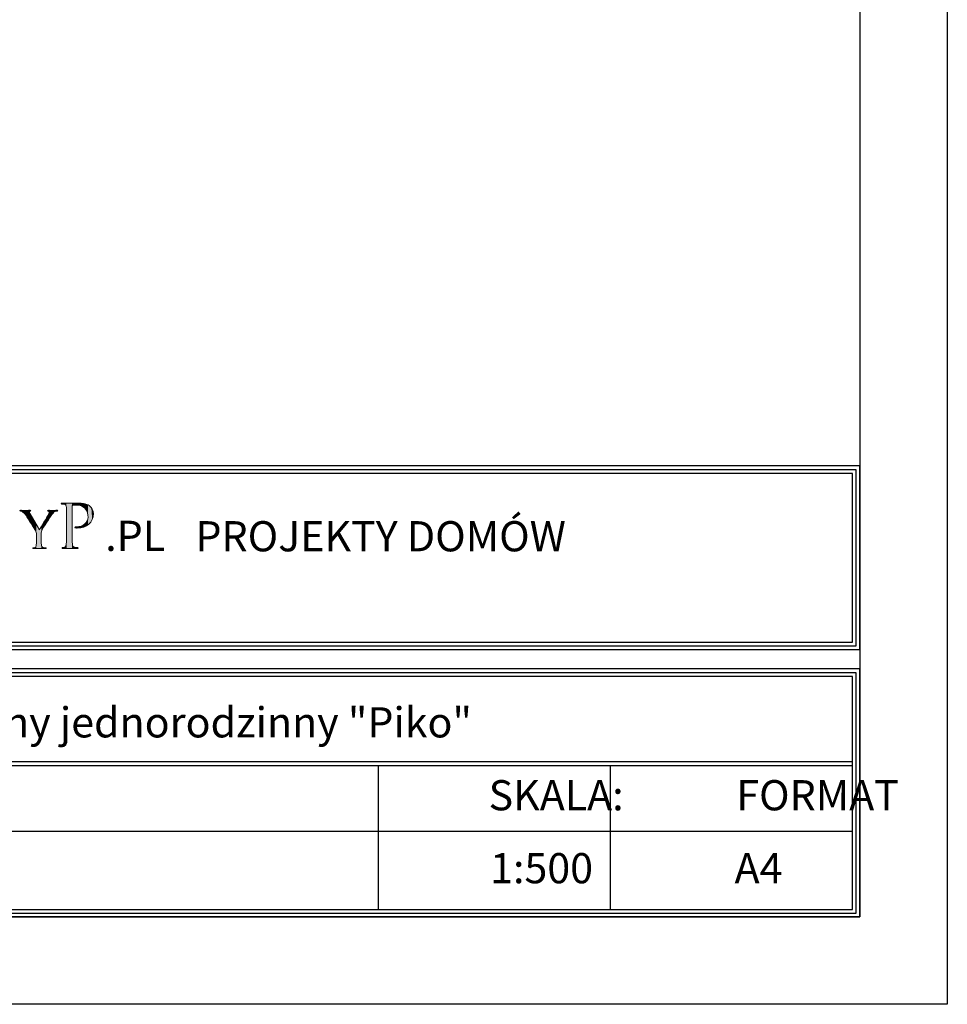
# Model space of a CAD drawing. Units: millimetres. Extents: x -647 to 9853, y 165 to 15015.
# Drawn here: x 7198 to 9853, y 165 to 2984 of the extents above; entities that cross this region are included whole.
import ezdxf

# ---------------------------------------------------------------- set-up
doc = ezdxf.new("R2010")
doc.units = ezdxf.units.MM
doc.layers.add('A-tekst', color=8, linetype='Continuous')
doc.layers.add('FORMATKA', color=1, linetype='Continuous')

msp = doc.modelspace()

# ---------------------------------------------------------------- linework, layer by layer
at = {"layer": 'A-tekst'}
for p, q in [((5552.8, 1201.954), (9581.722, 1201.954)), ((5552.8, 1191.154), (9581.722, 1191.154)), ((5552.8, 859.61), (9581.722, 859.61)), ((5552.8, 859.61), (9581.722, 859.61)), ((5552.8, 848.81), (9581.722, 848.81)), ((8224.384, 848.81), (8224.384, 436.153)), ((8888.359, 848.81), (8888.359, 436.153)), ((5552.8, 660.449), (9581.722, 660.449))]:
    msp.add_line(p, q, dxfattribs=at)
for points in [[(9603.322, 1180.354), (9603.322, 1706.009), (5531.2, 1706.009), (5531.2, 1180.354)], [(9592.522, 1191.154), (9592.522, 1695.209), (5542, 1695.209), (5542, 1191.154)], [(9581.722, 1201.954), (9581.722, 1684.409), (5552.8, 1684.409), (5552.8, 1201.954)], [(9603.322, 414.553), (9603.322, 1124.914), (5531.2, 1124.914), (5531.2, 414.553)], [(9592.522, 425.353), (9592.522, 1114.114), (5542, 1114.114), (5542, 425.353)], [(9581.722, 436.153), (9581.722, 1103.314), (5552.8, 1103.314), (5552.8, 436.153)]]:
    msp.add_lwpolyline(points, close=True, dxfattribs=at)
at = {"layer": 'A-tekst', "lineweight": 0}
for points, knots in [([(7245.612, 1507.105), (7245.612, 1514.962), (7244.583, 1517.868), (7242.359, 1521.964), (7241.176, 1524.182), (7220.885, 1556.412), (7215.767, 1564.082), (7212.179, 1569.554), (7208.605, 1572.794), (7205.878, 1574.659), (7203.641, 1576.035), (7200.748, 1576.71), (7199.552, 1576.71), (7198.69, 1576.71), (7198.035, 1577.404), (7198.035, 1578.073), (7198.035, 1578.754), (7198.536, 1579.101), (7199.899, 1579.101), (7202.792, 1579.101), (7214.057, 1578.754), (7214.725, 1578.754), (7215.767, 1578.754), (7221.9, 1579.101), (7227.7, 1579.101), (7229.41, 1579.101), (7229.744, 1578.754), (7229.744, 1578.073), (7229.744, 1577.565), (7228.716, 1577.05), (7227.353, 1576.536), (7226.157, 1576.035), (7225.488, 1575.353), (7225.488, 1574.164), (7225.488, 1572.113), (7226.504, 1570.415), (7227.533, 1568.519), (7227.533, 1568.519), (7254.832, 1523.339), (7254.832, 1523.339), (7257.879, 1529.46), (7276.653, 1560.508), (7279.366, 1565.285), (7281.269, 1568.519), (7281.925, 1570.897), (7281.925, 1572.794), (7281.925, 1574.832), (7281.269, 1576.035), (7279.546, 1576.536), (7278.17, 1576.877), (7277.335, 1577.565), (7277.335, 1578.246), (7277.335, 1578.754), (7278.17, 1579.101), (7279.726, 1579.101), (7283.635, 1579.101), (7288.92, 1578.754), (7290.116, 1578.754), (7291.145, 1578.754), (7301.895, 1579.101), (7304.788, 1579.101), (7305.804, 1579.101), (7306.678, 1578.754), (7306.678, 1578.246), (7306.678, 1577.565), (7305.984, 1576.71), (7304.788, 1576.71), (7303.078, 1576.71), (7300.185, 1576.208), (7297.793, 1574.832), (7294.887, 1573.122), (7293.511, 1571.605), (7290.283, 1567.676), (7285.346, 1561.877), (7264.193, 1527.769), (7261.12, 1521.623), (7258.574, 1516.505), (7259.242, 1511.908), (7259.242, 1507.105), (7259.242, 1507.105), (7259.242, 1494.671), (7259.242, 1494.671), (7259.242, 1492.292), (7259.242, 1486.158), (7259.769, 1480.166), (7260.104, 1475.923), (7261.12, 1473.19), (7265.582, 1472.509), (7267.626, 1472.168), (7271.021, 1471.814), (7272.384, 1471.814), (7273.245, 1471.814), (7273.58, 1471.133), (7273.58, 1470.619), (7273.58, 1469.937), (7272.718, 1469.429), (7271.175, 1469.429), (7262.83, 1469.429), (7253.109, 1469.937), (7252.26, 1469.937), (7251.578, 1469.937), (7242.024, 1469.429), (7237.601, 1469.429), (7235.865, 1469.429), (7235.196, 1469.776), (7235.196, 1470.619), (7235.196, 1471.133), (7235.544, 1471.814), (7236.392, 1471.814), (7237.755, 1471.814), (7239.466, 1472.168), (7240.829, 1472.509), (7243.902, 1473.19), (7244.918, 1475.923), (7245.278, 1480.166), (7245.612, 1486.158), (7245.612, 1492.292), (7245.612, 1494.671), (7245.612, 1494.671), (7245.612, 1507.105), (7245.612, 1507.105)], [0, 0, 0, 0, 1, 1, 1, 2, 2, 2, 3, 3, 3, 4, 4, 4, 5, 5, 5, 6, 6, 6, 7, 7, 7, 8, 8, 8, 9, 9, 9, 10, 10, 10, 11, 11, 11, 12, 12, 12, 13, 13, 13, 14, 14, 14, 15, 15, 15, 16, 16, 16, 17, 17, 17, 18, 18, 18, 19, 19, 19, 20, 20, 20, 21, 21, 21, 22, 22, 22, 23, 23, 23, 24, 24, 24, 25, 25, 25, 26, 26, 26, 27, 27, 27, 28, 28, 28, 29, 29, 29, 30, 30, 30, 31, 31, 31, 32, 32, 32, 33, 33, 33, 34, 34, 34, 35, 35, 35, 36, 36, 36, 37, 37, 37, 38, 38, 38, 39, 39, 39, 40, 40, 40, 40]), ([(7331.817, 1549.951), (7331.817, 1576.755), (7331.817, 1581.635), (7331.418, 1587.106), (7331.033, 1593.002), (7330.004, 1595.843), (7324.128, 1596.641), (7322.7, 1596.859), (7319.653, 1597.059), (7318.02, 1597.059), (7317.428, 1597.059), (7316.592, 1597.856), (7316.592, 1598.48), (7316.592, 1599.489), (7317.428, 1599.894), (7319.447, 1599.894), (7327.574, 1599.894), (7338.722, 1599.489), (7340.15, 1599.489), (7344.007, 1599.489), (7357.406, 1599.894), (7365.533, 1599.894), (7388.486, 1599.894), (7396.612, 1592.777), (7399.66, 1590.134), (7403.71, 1586.495), (7408.571, 1578.767), (7408.571, 1569.444), (7408.571, 1544.685), (7389.913, 1528.219), (7362.485, 1528.219), (7361.482, 1528.219), (7358.435, 1528.219), (7357.406, 1528.412), (7356.609, 1528.412), (7355.593, 1529.229), (7355.593, 1530.045), (7355.593, 1531.473), (7356.609, 1531.865), (7360.248, 1531.865), (7379.549, 1531.865), (7393.359, 1544.055), (7393.359, 1559.678), (7393.359, 1565.375), (7392.755, 1576.549), (7383.213, 1585.878), (7373.865, 1595.213), (7363.09, 1594.204), (7359.039, 1594.204), (7355.992, 1594.204), (7350.899, 1593.387), (7349.086, 1593.002), (7348.071, 1592.777), (7347.672, 1591.568), (7347.672, 1589.748), (7347.672, 1589.748), (7347.672, 1519.488), (7347.672, 1519.488), (7347.672, 1502.836), (7347.672, 1489.225), (7348.482, 1482.127), (7349.086, 1477.048), (7350.128, 1473.801), (7355.593, 1473.004), (7358.023, 1472.579), (7361.881, 1472.181), (7363.501, 1472.181), (7364.543, 1472.181), (7364.928, 1471.351), (7364.928, 1470.754), (7364.928, 1469.937), (7364.118, 1469.326), (7362.099, 1469.326), (7352.327, 1469.326), (7340.574, 1469.937), (7339.751, 1469.937), (7339.147, 1469.937), (7327.574, 1469.326), (7322.07, 1469.326), (7320.257, 1469.326), (7319.228, 1469.751), (7319.228, 1470.754), (7319.228, 1471.351), (7319.653, 1472.181), (7320.656, 1472.181), (7322.276, 1472.181), (7324.526, 1472.579), (7326.146, 1473.004), (7329.605, 1473.801), (7330.004, 1477.048), (7330.827, 1482.127), (7331.817, 1489.225), (7331.817, 1502.836), (7331.817, 1519.488), (7331.817, 1519.488), (7331.817, 1549.951), (7331.817, 1549.951)], [0, 0, 0, 0, 1, 1, 1, 2, 2, 2, 3, 3, 3, 4, 4, 4, 5, 5, 5, 6, 6, 6, 7, 7, 7, 8, 8, 8, 9, 9, 9, 10, 10, 10, 11, 11, 11, 12, 12, 12, 13, 13, 13, 14, 14, 14, 15, 15, 15, 16, 16, 16, 17, 17, 17, 18, 18, 18, 19, 19, 19, 20, 20, 20, 21, 21, 21, 22, 22, 22, 23, 23, 23, 24, 24, 24, 25, 25, 25, 26, 26, 26, 27, 27, 27, 28, 28, 28, 29, 29, 29, 30, 30, 30, 31, 31, 31, 32, 32, 32, 32])]:
    msp.add_open_spline(points, degree=3, knots=knots, dxfattribs=at)
for points in [[(7198.456, 1577.171), (7198.035, 1578.073), (7198.456, 1578.843)], [(7198.47, 1577.14), (7198.456, 1578.843), (7198.47, 1578.845)], [(7198.456, 1577.171), (7198.456, 1578.843), (7198.47, 1577.14)], [(7199.552, 1576.71), (7198.47, 1578.845), (7199.552, 1579.039)], [(7198.47, 1577.14), (7198.47, 1578.845), (7199.552, 1576.71)], [(7199.899, 1576.646), (7199.552, 1579.039), (7199.899, 1579.101)], [(7199.552, 1576.71), (7199.552, 1579.039), (7199.899, 1576.646)], [(7199.899, 1576.646), (7199.899, 1579.101), (7202.325, 1576.2)], [(7202.325, 1576.2), (7199.899, 1579.101), (7202.325, 1579.045)], [(7202.325, 1576.2), (7202.325, 1579.045), (7205.878, 1574.659)], [(7205.878, 1574.659), (7202.325, 1579.045), (7205.878, 1578.961)], [(7205.878, 1574.659), (7205.878, 1578.961), (7210.5, 1570.723)], [(7210.5, 1570.723), (7205.878, 1578.961), (7210.5, 1578.853)], [(7210.5, 1570.723), (7210.5, 1578.853), (7214.725, 1565.396)], [(7214.725, 1565.396), (7210.5, 1578.853), (7214.725, 1578.754)], [(7225.488, 1548.685), (7215.767, 1578.782), (7225.488, 1579.042)], [(7225.972, 1575.608), (7225.488, 1579.042), (7225.972, 1579.055)], [(7225.488, 1574.164), (7225.488, 1579.042), (7225.972, 1575.608)], [(7226.125, 1575.71), (7225.972, 1579.055), (7226.125, 1579.059)], [(7225.972, 1575.608), (7225.972, 1579.055), (7226.125, 1575.71)], [(7227.353, 1576.536), (7226.125, 1579.059), (7227.353, 1579.092)], [(7226.125, 1575.71), (7226.125, 1579.059), (7227.353, 1576.536)], [(7227.533, 1576.617), (7227.353, 1579.092), (7227.533, 1579.097)], [(7227.353, 1576.536), (7227.353, 1579.092), (7227.533, 1576.617)], [(7227.7, 1576.693), (7227.533, 1579.097), (7227.7, 1579.101)], [(7227.533, 1576.617), (7227.533, 1579.097), (7227.7, 1576.693)], [(7227.7, 1576.693), (7227.7, 1579.101), (7229.06, 1577.307)], [(7229.06, 1577.307), (7227.7, 1579.101), (7229.06, 1578.89)], [(7229.06, 1577.307), (7229.06, 1578.89), (7229.363, 1577.647)], [(7229.363, 1577.647), (7229.06, 1578.89), (7229.363, 1578.843)], [(7229.363, 1577.647), (7229.363, 1578.843), (7229.744, 1578.073)], [(7277.924, 1577.263), (7277.335, 1578.246), (7277.924, 1578.842)], [(7277.947, 1577.253), (7277.924, 1578.842), (7277.947, 1578.864)], [(7277.924, 1577.263), (7277.924, 1578.842), (7277.947, 1577.253)], [(7279.366, 1576.617), (7277.947, 1578.864), (7279.366, 1579.053)], [(7277.947, 1577.253), (7277.947, 1578.864), (7279.366, 1576.617)], [(7279.546, 1576.536), (7279.366, 1579.053), (7279.546, 1579.077)], [(7279.366, 1576.617), (7279.366, 1579.053), (7279.546, 1576.536)], [(7279.726, 1576.409), (7279.546, 1579.077), (7279.726, 1579.101)], [(7279.546, 1576.536), (7279.546, 1579.077), (7279.726, 1576.409)], [(7279.726, 1576.409), (7279.726, 1579.101), (7281.359, 1575.257)], [(7281.359, 1575.257), (7279.726, 1579.101), (7281.359, 1579.047)], [(7281.359, 1575.257), (7281.359, 1579.047), (7281.382, 1575.241)], [(7281.382, 1575.241), (7281.359, 1579.047), (7281.382, 1579.046)], [(7281.382, 1575.241), (7281.382, 1579.046), (7281.925, 1572.794)], [(7281.925, 1572.794), (7281.382, 1579.046), (7281.925, 1579.028)], [(7281.925, 1555.552), (7281.925, 1579.028), (7284.076, 1558.898)], [(7284.076, 1558.898), (7281.925, 1579.028), (7284.076, 1578.956)], [(7284.076, 1558.898), (7284.076, 1578.956), (7290.116, 1567.44)], [(7290.116, 1567.44), (7284.076, 1578.956), (7290.116, 1578.754)], [(7294.159, 1572.086), (7290.283, 1578.758), (7294.159, 1578.85)], [(7297.793, 1574.832), (7294.159, 1578.85), (7297.793, 1578.936)], [(7294.159, 1572.086), (7294.159, 1578.85), (7297.793, 1574.832)], [(7301.546, 1576.287), (7297.793, 1578.936), (7301.546, 1579.025)], [(7297.793, 1574.832), (7297.793, 1578.936), (7301.546, 1576.287)], [(7304.788, 1576.71), (7301.546, 1579.025), (7304.788, 1579.101)], [(7301.546, 1576.287), (7301.546, 1579.025), (7304.788, 1576.71)], [(7304.788, 1576.71), (7304.788, 1579.101), (7306.114, 1577.198)], [(7306.114, 1577.198), (7304.788, 1579.101), (7306.114, 1578.864)], [(7306.114, 1577.198), (7306.114, 1578.864), (7306.182, 1577.222)], [(7306.182, 1577.222), (7306.114, 1578.864), (7306.182, 1578.79)], [(7317.084, 1597.535), (7316.592, 1598.48), (7317.084, 1599.276)], [(7317.263, 1597.444), (7317.084, 1599.276), (7317.263, 1599.565)], [(7317.084, 1597.535), (7317.084, 1599.276), (7317.263, 1597.444)], [(7318.02, 1597.059), (7317.263, 1599.565), (7318.02, 1599.679)], [(7317.263, 1597.444), (7317.263, 1599.565), (7318.02, 1597.059)], [(7319.228, 1596.976), (7318.02, 1599.679), (7319.228, 1599.861)], [(7318.02, 1597.059), (7318.02, 1599.679), (7319.228, 1596.976)], [(7319.447, 1596.961), (7319.228, 1599.861), (7319.447, 1599.894)], [(7319.228, 1596.976), (7319.228, 1599.861), (7319.447, 1596.961)], [(7319.447, 1596.961), (7319.447, 1599.894), (7319.566, 1596.953)], [(7319.566, 1596.953), (7319.447, 1599.894), (7319.566, 1599.892)], [(7319.566, 1596.953), (7319.566, 1599.892), (7319.969, 1596.925)], [(7319.969, 1596.925), (7319.566, 1599.892), (7319.969, 1599.884)], [(7319.969, 1596.925), (7319.969, 1599.884), (7320.656, 1596.878)], [(7320.656, 1596.878), (7319.969, 1599.884), (7320.656, 1599.87)], [(7320.656, 1596.878), (7320.656, 1599.87), (7322.07, 1596.781)], [(7322.07, 1596.781), (7320.656, 1599.87), (7322.07, 1599.843)], [(7322.07, 1596.781), (7322.07, 1599.843), (7324.128, 1596.641)], [(7324.128, 1596.641), (7322.07, 1599.843), (7324.128, 1599.802)], [(7324.128, 1596.641), (7324.128, 1599.802), (7326.146, 1596.076)], [(7326.146, 1596.076), (7324.128, 1599.802), (7326.146, 1599.763)], [(7326.146, 1596.076), (7326.146, 1599.763), (7327.692, 1595.644)], [(7327.692, 1595.644), (7326.146, 1599.763), (7327.692, 1599.733)], [(7327.692, 1595.644), (7327.692, 1599.733), (7328.221, 1595.184)], [(7328.221, 1595.184), (7327.692, 1599.733), (7328.221, 1599.722)], [(7328.221, 1595.184), (7328.221, 1599.722), (7329.475, 1594.095)], [(7329.475, 1594.095), (7328.221, 1599.722), (7329.475, 1599.698)], [(7329.475, 1594.095), (7329.475, 1599.698), (7329.832, 1593.785)], [(7329.832, 1593.785), (7329.475, 1599.698), (7329.832, 1599.691)], [(7329.832, 1593.785), (7329.832, 1599.691), (7330.827, 1591.265)], [(7330.827, 1591.265), (7329.832, 1599.691), (7330.827, 1599.671)], [(7330.827, 1591.265), (7330.827, 1599.671), (7330.943, 1590.971)], [(7330.943, 1590.971), (7330.827, 1599.671), (7330.943, 1599.669)], [(7330.943, 1590.971), (7330.943, 1599.669), (7331.418, 1587.106)], [(7331.418, 1587.106), (7330.943, 1599.669), (7331.418, 1599.66)], [(7331.418, 1587.106), (7331.418, 1599.66), (7331.693, 1561.487)], [(7331.693, 1561.487), (7331.418, 1599.66), (7331.693, 1599.654)], [(7331.693, 1561.487), (7331.693, 1599.654), (7331.817, 1549.951)], [(7331.817, 1549.951), (7331.693, 1599.654), (7331.817, 1599.652)], [(7331.817, 1469.663), (7331.817, 1599.652), (7339.751, 1469.937)], [(7339.751, 1469.937), (7331.817, 1599.652), (7339.751, 1599.497)], [(7339.751, 1469.937), (7339.751, 1599.497), (7340.15, 1469.926)], [(7340.15, 1469.926), (7339.751, 1599.497), (7340.15, 1599.489)], [(7347.672, 1469.721), (7340.15, 1599.489), (7347.672, 1599.609)], [(7340.15, 1469.926), (7340.15, 1599.489), (7347.672, 1469.721)], [(7347.773, 1590.439), (7347.672, 1599.609), (7347.773, 1599.611)], [(7347.672, 1589.748), (7347.672, 1599.609), (7347.773, 1590.439)], [(7347.998, 1591.973), (7347.773, 1599.611), (7347.998, 1599.614)], [(7347.773, 1590.439), (7347.773, 1599.611), (7347.998, 1591.973)], [(7348.482, 1592.43), (7347.998, 1599.614), (7348.482, 1599.622)], [(7347.998, 1591.973), (7347.998, 1599.614), (7348.482, 1592.43)], [(7349.08, 1592.995), (7348.482, 1599.622), (7349.08, 1599.631)], [(7348.482, 1592.43), (7348.482, 1599.622), (7349.08, 1592.995)], [(7349.086, 1593.002), (7349.08, 1599.631), (7349.086, 1599.632)], [(7349.08, 1592.995), (7349.08, 1599.631), (7349.086, 1593.002)], [(7350.215, 1593.138), (7349.086, 1599.632), (7350.215, 1599.65)], [(7349.086, 1593.002), (7349.086, 1599.632), (7350.215, 1593.138)], [(7352.261, 1593.385), (7350.215, 1599.65), (7352.261, 1599.682)], [(7350.215, 1593.138), (7350.215, 1599.65), (7352.261, 1593.385)], [(7355.593, 1593.788), (7352.261, 1599.682), (7355.593, 1599.735)], [(7352.261, 1593.385), (7352.261, 1599.682), (7355.593, 1593.788)], [(7355.808, 1593.814), (7355.593, 1599.735), (7355.808, 1599.739)], [(7355.593, 1593.788), (7355.593, 1599.735), (7355.808, 1593.814)], [(7356.2, 1593.861), (7355.808, 1599.739), (7356.2, 1599.745)], [(7355.808, 1593.814), (7355.808, 1599.739), (7356.2, 1593.861)], [(7356.556, 1593.904), (7356.2, 1599.745), (7356.556, 1599.751)], [(7356.2, 1593.861), (7356.2, 1599.745), (7356.556, 1593.904)], [(7357.406, 1594.007), (7356.556, 1599.751), (7357.406, 1599.764)], [(7356.556, 1593.904), (7356.556, 1599.751), (7357.406, 1594.007)], [(7359.039, 1594.204), (7357.406, 1599.764), (7359.039, 1599.79)], [(7357.406, 1594.007), (7357.406, 1599.764), (7359.039, 1594.204)], [(7360.248, 1594.207), (7359.039, 1599.79), (7360.248, 1599.81)], [(7359.039, 1594.204), (7359.039, 1599.79), (7360.248, 1594.207)], [(7362.099, 1594.213), (7360.248, 1599.81), (7362.099, 1599.839)], [(7360.248, 1594.207), (7360.248, 1599.81), (7362.099, 1594.213)], [(7362.485, 1594.214), (7362.099, 1599.839), (7362.485, 1599.845)], [(7362.099, 1594.213), (7362.099, 1599.839), (7362.485, 1594.214)], [(7363.211, 1594.216), (7362.485, 1599.845), (7363.211, 1599.857)], [(7362.485, 1594.214), (7362.485, 1599.845), (7363.211, 1594.216)], [(7363.501, 1594.183), (7363.211, 1599.857), (7363.501, 1599.862)], [(7363.211, 1594.216), (7363.211, 1599.857), (7363.501, 1594.183)], [(7364.271, 1594.095), (7363.501, 1599.862), (7364.271, 1599.874)], [(7363.501, 1594.183), (7363.501, 1599.862), (7364.271, 1594.095)], [(7364.605, 1594.057), (7364.271, 1599.874), (7364.605, 1599.879)], [(7364.271, 1594.095), (7364.271, 1599.874), (7364.605, 1594.057)], [(7364.928, 1594.021), (7364.605, 1599.879), (7364.928, 1599.884)], [(7364.605, 1594.057), (7364.605, 1599.879), (7364.928, 1594.021)], [(7365.533, 1593.952), (7364.928, 1599.884), (7365.533, 1599.894)], [(7364.928, 1594.021), (7364.928, 1599.884), (7365.533, 1593.952)], [(7365.533, 1593.952), (7365.533, 1599.894), (7367.212, 1593.761)], [(7367.212, 1593.761), (7365.533, 1599.894), (7367.212, 1599.828)], [(7367.212, 1593.761), (7367.212, 1599.828), (7369.14, 1593.542)], [(7369.14, 1593.542), (7367.212, 1599.828), (7369.14, 1599.753)], [(7369.14, 1593.542), (7369.14, 1599.753), (7372.34, 1592.421)], [(7372.34, 1592.421), (7369.14, 1599.753), (7372.34, 1599.627)], [(7372.34, 1592.421), (7372.34, 1599.627), (7373.464, 1592.027)], [(7373.464, 1592.027), (7372.34, 1599.627), (7373.464, 1599.583)], [(7373.464, 1592.027), (7373.464, 1599.583), (7373.564, 1591.992)], [(7373.564, 1591.992), (7373.464, 1599.583), (7373.564, 1599.57)], [(7373.564, 1591.992), (7373.564, 1599.57), (7376.062, 1591.117)], [(7376.062, 1591.117), (7373.564, 1599.57), (7376.062, 1599.254)], [(7376.062, 1591.117), (7376.062, 1599.254), (7379.206, 1589.192)], [(7379.206, 1589.192), (7376.062, 1599.254), (7379.206, 1598.856)], [(7379.206, 1589.192), (7379.206, 1598.856), (7379.657, 1588.916)], [(7379.657, 1588.916), (7379.206, 1598.856), (7379.657, 1598.799)], [(7379.657, 1588.916), (7379.657, 1598.799), (7380.12, 1588.521)], [(7380.12, 1588.521), (7379.657, 1598.799), (7380.12, 1598.741)], [(7380.12, 1588.521), (7380.12, 1598.741), (7381.257, 1587.549)], [(7381.257, 1587.549), (7380.12, 1598.741), (7381.257, 1598.484)], [(7381.257, 1587.549), (7381.257, 1598.484), (7383.213, 1585.878)], [(7383.213, 1585.878), (7381.257, 1598.484), (7383.213, 1598.044)], [(7383.213, 1585.878), (7383.213, 1598.044), (7384.041, 1584.947)], [(7384.041, 1584.947), (7383.213, 1598.044), (7384.041, 1597.857)], [(7384.041, 1584.947), (7384.041, 1597.857), (7385.614, 1583.179)], [(7385.614, 1583.179), (7384.041, 1597.857), (7385.614, 1597.503)], [(7385.614, 1583.179), (7385.614, 1597.503), (7386.389, 1582.307)], [(7386.389, 1582.307), (7385.614, 1597.503), (7386.389, 1597.242)], [(7386.389, 1582.307), (7386.389, 1597.242), (7387.972, 1579.93)], [(7387.972, 1579.93), (7386.389, 1597.242), (7387.972, 1596.709)], [(7387.972, 1579.93), (7387.972, 1596.709), (7388.824, 1578.65)], [(7388.824, 1578.65), (7387.972, 1596.709), (7388.824, 1596.422)], [(7388.824, 1578.65), (7388.824, 1596.422), (7389.12, 1577.945)], [(7389.12, 1577.945), (7388.824, 1596.422), (7389.12, 1596.322)], [(7389.12, 1577.945), (7389.12, 1596.322), (7390.061, 1575.707)], [(7390.061, 1575.707), (7389.12, 1596.322), (7390.061, 1596.005)], [(7390.061, 1575.707), (7390.061, 1596.005), (7390.9, 1573.711)], [(7390.9, 1573.711), (7390.061, 1596.005), (7390.9, 1595.568)], [(7390.9, 1573.711), (7390.9, 1595.568), (7391.864, 1571.416)], [(7391.864, 1571.416), (7390.9, 1595.568), (7391.864, 1595.066)], [(7391.864, 1571.416), (7391.864, 1595.066), (7392.728, 1566.893)], [(7392.728, 1566.893), (7391.864, 1595.066), (7392.728, 1594.617)], [(7392.728, 1566.893), (7392.728, 1594.617), (7393.116, 1564.863)], [(7393.116, 1564.863), (7392.728, 1594.617), (7393.116, 1594.415)], [(7393.116, 1564.863), (7393.116, 1594.415), (7393.359, 1559.678)], [(7393.359, 1559.678), (7393.116, 1594.415), (7393.359, 1594.289)], [(7393.359, 1537.782), (7393.359, 1594.289), (7395.813, 1539.547)], [(7395.813, 1539.547), (7393.359, 1594.289), (7395.813, 1593.011)], [(7395.813, 1539.547), (7395.813, 1593.011), (7396.27, 1540.051)], [(7396.27, 1540.051), (7395.813, 1593.011), (7396.27, 1592.774)], [(7396.27, 1540.051), (7396.27, 1592.774), (7399.66, 1543.796)], [(7399.66, 1543.796), (7396.27, 1592.774), (7399.66, 1590.134)], [(7399.66, 1543.796), (7399.66, 1590.134), (7401.221, 1545.52)], [(7401.221, 1545.52), (7399.66, 1590.134), (7401.221, 1588.394)], [(7401.221, 1545.52), (7401.221, 1588.394), (7402.761, 1548.225)], [(7402.761, 1548.225), (7401.221, 1588.394), (7402.761, 1586.677)], [(7402.761, 1548.225), (7402.761, 1586.677), (7405.227, 1552.558)], [(7405.227, 1552.558), (7402.761, 1586.677), (7405.227, 1582.595)], [(7405.227, 1552.558), (7405.227, 1582.595), (7405.634, 1553.868)], [(7405.634, 1553.868), (7405.227, 1582.595), (7405.634, 1581.921)], [(7405.634, 1553.868), (7405.634, 1581.921), (7407.716, 1560.564)], [(7407.716, 1560.564), (7405.634, 1581.921), (7407.716, 1576.188)], [(7215.767, 1564.082), (7214.725, 1578.754), (7215.767, 1578.782)], [(7214.725, 1565.396), (7214.725, 1578.754), (7215.767, 1564.082)], [(7215.767, 1564.082), (7215.767, 1578.782), (7225.488, 1548.685)], [(7225.488, 1548.685), (7225.488, 1574.164), (7225.972, 1547.919)], [(7225.972, 1547.919), (7225.488, 1574.164), (7225.972, 1571.974)], [(7225.972, 1547.919), (7225.972, 1571.974), (7226.125, 1547.677)], [(7226.125, 1547.677), (7225.972, 1571.974), (7226.125, 1571.283)], [(7226.125, 1547.677), (7226.125, 1571.283), (7227.353, 1545.732)], [(7227.353, 1545.732), (7226.125, 1571.283), (7227.353, 1568.872)], [(7227.353, 1545.732), (7227.353, 1568.872), (7227.533, 1545.447)], [(7227.533, 1545.447), (7227.353, 1568.872), (7227.533, 1568.519)], [(7227.533, 1545.447), (7227.533, 1568.519), (7227.7, 1545.182)], [(7227.7, 1545.182), (7227.533, 1568.519), (7227.7, 1568.242)], [(7227.7, 1545.182), (7227.7, 1568.242), (7229.06, 1543.028)], [(7229.06, 1543.028), (7227.7, 1568.242), (7229.06, 1565.992)], [(7229.06, 1543.028), (7229.06, 1565.992), (7229.363, 1542.547)], [(7229.363, 1542.547), (7229.06, 1565.992), (7229.363, 1565.489)], [(7229.363, 1542.547), (7229.363, 1565.489), (7229.744, 1541.943)], [(7229.744, 1541.943), (7229.363, 1565.489), (7229.744, 1564.858)], [(7229.744, 1541.943), (7229.744, 1564.858), (7235.196, 1533.308)], [(7235.196, 1533.308), (7229.744, 1564.858), (7235.196, 1555.835)], [(7235.196, 1533.308), (7235.196, 1555.835), (7235.476, 1532.865)], [(7235.476, 1532.865), (7235.196, 1555.835), (7235.476, 1555.372)], [(7235.476, 1532.865), (7235.476, 1555.372), (7235.748, 1532.435)], [(7235.748, 1532.435), (7235.476, 1555.372), (7235.748, 1554.923)], [(7235.748, 1532.435), (7235.748, 1554.923), (7236.392, 1531.414)], [(7236.392, 1531.414), (7235.748, 1554.923), (7236.392, 1553.856)], [(7236.392, 1531.414), (7236.392, 1553.856), (7237.601, 1529.499)], [(7237.601, 1529.499), (7236.392, 1553.856), (7237.601, 1551.856)], [(7237.601, 1529.499), (7237.601, 1551.856), (7240.829, 1524.387)], [(7240.829, 1524.387), (7237.601, 1551.856), (7240.829, 1546.514)], [(7271.175, 1538.396), (7265.582, 1541.718), (7271.175, 1551.281)], [(7272.384, 1540.412), (7271.175, 1551.281), (7272.384, 1553.347)], [(7271.175, 1538.396), (7271.175, 1551.281), (7272.384, 1540.412)], [(7272.956, 1541.367), (7272.384, 1553.347), (7272.956, 1554.326)], [(7272.384, 1540.412), (7272.384, 1553.347), (7272.956, 1541.367)], [(7273.305, 1541.948), (7272.956, 1554.326), (7273.305, 1554.922)], [(7272.956, 1541.367), (7272.956, 1554.326), (7273.305, 1541.948)], [(7273.58, 1542.407), (7273.305, 1554.922), (7273.58, 1555.392)], [(7273.305, 1541.948), (7273.305, 1554.922), (7273.58, 1542.407)], [(7275.002, 1544.78), (7273.58, 1555.392), (7275.002, 1557.824)], [(7273.58, 1542.407), (7273.58, 1555.392), (7275.002, 1544.78)], [(7277.335, 1548.409), (7275.002, 1557.824), (7277.335, 1561.811)], [(7275.002, 1544.78), (7275.002, 1557.824), (7277.335, 1548.409)], [(7277.924, 1549.327), (7277.335, 1561.811), (7277.924, 1562.82)], [(7277.335, 1548.409), (7277.335, 1561.811), (7277.924, 1549.327)], [(7277.947, 1549.362), (7277.924, 1562.82), (7277.947, 1562.858)], [(7277.924, 1549.327), (7277.924, 1562.82), (7277.947, 1549.362)], [(7279.366, 1551.57), (7277.947, 1562.858), (7279.366, 1565.285)], [(7277.947, 1549.362), (7277.947, 1562.858), (7279.366, 1551.57)], [(7279.546, 1551.85), (7279.366, 1565.285), (7279.546, 1565.669)], [(7279.366, 1551.57), (7279.366, 1565.285), (7279.546, 1551.85)], [(7279.726, 1552.131), (7279.546, 1565.669), (7279.726, 1566.054)], [(7279.546, 1551.85), (7279.546, 1565.669), (7279.726, 1552.131)], [(7281.359, 1554.672), (7279.726, 1566.054), (7281.359, 1569.541)], [(7279.726, 1552.131), (7279.726, 1566.054), (7281.359, 1554.672)], [(7281.382, 1554.707), (7281.359, 1569.541), (7281.382, 1569.67)], [(7281.359, 1554.672), (7281.359, 1569.541), (7281.382, 1554.707)], [(7281.925, 1555.552), (7281.382, 1569.67), (7281.925, 1572.794)], [(7281.382, 1554.707), (7281.382, 1569.67), (7281.925, 1555.552)], [(7290.283, 1567.676), (7290.116, 1578.754), (7290.283, 1578.758)], [(7290.116, 1567.44), (7290.116, 1578.754), (7290.283, 1567.676)], [(7290.283, 1567.676), (7290.283, 1578.758), (7294.159, 1572.086)], [(7306.182, 1577.222), (7306.182, 1578.79), (7306.678, 1578.246)], [(7391.864, 1536.708), (7390.9, 1548.741), (7391.864, 1551.514)], [(7392.728, 1537.329), (7391.864, 1551.514), (7392.728, 1553.998)], [(7391.864, 1536.708), (7391.864, 1551.514), (7392.728, 1537.329)], [(7393.116, 1537.607), (7392.728, 1553.998), (7393.116, 1557.486)], [(7392.728, 1537.329), (7392.728, 1553.998), (7393.116, 1537.607)], [(7393.359, 1537.782), (7393.116, 1557.486), (7393.359, 1559.678)], [(7393.116, 1537.607), (7393.116, 1557.486), (7393.359, 1537.782)], [(7407.716, 1560.564), (7407.716, 1576.188), (7407.748, 1560.902)], [(7407.748, 1560.902), (7407.716, 1576.188), (7407.748, 1576.098)], [(7407.748, 1560.902), (7407.748, 1576.098), (7408.571, 1569.444)], [(7240.829, 1524.387), (7240.829, 1546.514), (7242.359, 1521.964)], [(7242.359, 1521.964), (7240.829, 1546.514), (7242.359, 1543.982)], [(7242.359, 1521.964), (7242.359, 1543.982), (7242.77, 1521.127)], [(7242.77, 1521.127), (7242.359, 1543.982), (7242.77, 1543.302)], [(7242.77, 1521.127), (7242.77, 1543.302), (7243.806, 1519.019)], [(7243.806, 1519.019), (7242.77, 1543.302), (7243.806, 1541.587)], [(7243.806, 1519.019), (7243.806, 1541.587), (7244.071, 1518.216)], [(7244.071, 1518.216), (7243.806, 1541.587), (7244.071, 1541.149)], [(7244.071, 1518.216), (7244.071, 1541.149), (7244.82, 1515.945)], [(7244.82, 1515.945), (7244.071, 1541.149), (7244.82, 1539.909)], [(7244.82, 1515.945), (7244.82, 1539.909), (7244.863, 1515.671)], [(7244.863, 1515.671), (7244.82, 1539.909), (7244.863, 1539.838)], [(7244.863, 1515.671), (7244.863, 1539.838), (7245.278, 1513.044)], [(7245.278, 1513.044), (7244.863, 1539.838), (7245.278, 1539.151)], [(7245.278, 1513.044), (7245.278, 1539.151), (7245.417, 1512.165)], [(7245.417, 1512.165), (7245.278, 1539.151), (7245.417, 1538.921)], [(7245.417, 1512.165), (7245.417, 1538.921), (7245.612, 1507.105)], [(7245.612, 1507.105), (7245.417, 1538.921), (7245.612, 1538.598)], [(7245.612, 1469.707), (7245.612, 1538.598), (7252.26, 1469.937)], [(7252.26, 1469.937), (7245.612, 1538.598), (7252.26, 1527.596)], [(7252.26, 1469.937), (7252.26, 1527.596), (7254.832, 1469.868)], [(7254.832, 1469.868), (7252.26, 1527.596), (7254.832, 1523.339)], [(7259.226, 1469.75), (7254.832, 1523.339), (7259.226, 1530.852)], [(7254.832, 1469.868), (7254.832, 1523.339), (7259.226, 1469.75)], [(7259.242, 1514.357), (7259.226, 1530.852), (7259.242, 1530.88)], [(7259.226, 1514.246), (7259.226, 1530.852), (7259.242, 1514.357)], [(7259.752, 1517.871), (7259.242, 1530.88), (7259.752, 1531.752)], [(7259.242, 1514.357), (7259.242, 1530.88), (7259.752, 1517.871)], [(7259.769, 1517.918), (7259.752, 1531.752), (7259.769, 1531.781)], [(7259.752, 1517.871), (7259.752, 1531.752), (7259.769, 1517.918)], [(7260.191, 1519.075), (7259.769, 1531.781), (7260.191, 1532.502)], [(7259.769, 1517.918), (7259.769, 1531.781), (7260.191, 1519.075)], [(7261.12, 1521.623), (7260.191, 1532.502), (7261.12, 1534.09)], [(7260.191, 1519.075), (7260.191, 1532.502), (7261.12, 1521.623)], [(7261.128, 1521.636), (7261.12, 1534.09), (7261.128, 1534.103)], [(7261.12, 1521.623), (7261.12, 1534.09), (7261.128, 1521.636)], [(7262.838, 1524.489), (7261.128, 1534.103), (7262.838, 1537.027)], [(7261.128, 1521.636), (7261.128, 1534.103), (7262.838, 1524.489)], [(7265.582, 1529.066), (7262.838, 1537.027), (7265.582, 1541.718)], [(7262.838, 1524.489), (7262.838, 1537.027), (7265.582, 1529.066)], [(7265.582, 1529.066), (7265.582, 1541.718), (7271.175, 1538.396)], [(7355.808, 1529.647), (7355.593, 1530.045), (7355.808, 1530.932)], [(7356.2, 1528.923), (7355.808, 1530.932), (7356.2, 1531.225)], [(7355.808, 1529.647), (7355.808, 1530.932), (7356.2, 1528.923)], [(7356.556, 1528.772), (7356.2, 1531.225), (7356.556, 1531.49)], [(7356.2, 1528.923), (7356.2, 1531.225), (7356.556, 1528.772)], [(7357.406, 1528.412), (7356.556, 1531.49), (7357.406, 1531.576)], [(7356.556, 1528.772), (7356.556, 1531.49), (7357.406, 1528.412)], [(7359.039, 1528.35), (7357.406, 1531.576), (7359.039, 1531.742)], [(7357.406, 1528.412), (7357.406, 1531.576), (7359.039, 1528.35)], [(7360.248, 1528.304), (7359.039, 1531.742), (7360.248, 1531.865)], [(7359.039, 1528.35), (7359.039, 1531.742), (7360.248, 1528.304)], [(7362.099, 1528.234), (7360.248, 1531.865), (7362.099, 1532.012)], [(7360.248, 1528.304), (7360.248, 1531.865), (7362.099, 1528.234)], [(7362.485, 1528.219), (7362.099, 1532.012), (7362.485, 1532.043)], [(7362.099, 1528.234), (7362.099, 1532.012), (7362.485, 1528.219)], [(7363.211, 1528.275), (7362.485, 1532.043), (7363.211, 1532.101)], [(7362.485, 1528.219), (7362.485, 1532.043), (7363.211, 1528.275)], [(7363.501, 1528.297), (7363.211, 1532.101), (7363.501, 1532.124)], [(7363.211, 1528.275), (7363.211, 1532.101), (7363.501, 1528.297)], [(7364.271, 1528.356), (7363.501, 1532.124), (7364.271, 1532.185)], [(7363.501, 1528.297), (7363.501, 1532.124), (7364.271, 1528.356)], [(7364.605, 1528.382), (7364.271, 1532.185), (7364.605, 1532.212)], [(7364.271, 1528.356), (7364.271, 1532.185), (7364.605, 1528.382)], [(7364.928, 1528.407), (7364.605, 1532.212), (7364.928, 1532.237)], [(7364.605, 1528.382), (7364.605, 1532.212), (7364.928, 1528.407)], [(7365.533, 1528.453), (7364.928, 1532.237), (7365.533, 1532.285)], [(7364.928, 1528.407), (7364.928, 1532.237), (7365.533, 1528.453)], [(7367.212, 1528.582), (7365.533, 1532.285), (7367.212, 1532.419)], [(7365.533, 1528.453), (7365.533, 1532.285), (7367.212, 1528.582)], [(7369.14, 1528.73), (7367.212, 1532.419), (7369.14, 1532.903)], [(7367.212, 1528.582), (7367.212, 1532.419), (7369.14, 1528.73)], [(7372.34, 1528.975), (7369.14, 1532.903), (7372.34, 1533.706)], [(7369.14, 1528.73), (7369.14, 1532.903), (7372.34, 1528.975)], [(7373.464, 1529.253), (7372.34, 1533.706), (7373.464, 1533.988)], [(7372.34, 1528.975), (7372.34, 1533.706), (7373.464, 1529.253)], [(7373.564, 1529.278), (7373.464, 1533.988), (7373.564, 1534.014)], [(7373.464, 1529.253), (7373.464, 1533.988), (7373.564, 1529.278)], [(7376.062, 1529.895), (7373.564, 1534.014), (7376.062, 1535.135)], [(7373.564, 1529.278), (7373.564, 1534.014), (7376.062, 1529.895)], [(7379.206, 1530.672), (7376.062, 1535.135), (7379.206, 1536.546)], [(7376.062, 1529.895), (7376.062, 1535.135), (7379.206, 1530.672)], [(7379.657, 1530.783), (7379.206, 1536.546), (7379.657, 1536.859)], [(7379.206, 1530.672), (7379.206, 1536.546), (7379.657, 1530.783)], [(7380.12, 1530.898), (7379.657, 1536.859), (7380.12, 1537.182)], [(7379.657, 1530.783), (7379.657, 1536.859), (7380.12, 1530.898)], [(7381.257, 1531.179), (7380.12, 1537.182), (7381.257, 1537.974)], [(7380.12, 1530.898), (7380.12, 1537.182), (7381.257, 1531.179)], [(7383.213, 1532.064), (7381.257, 1537.974), (7383.213, 1539.336)], [(7381.257, 1531.179), (7381.257, 1537.974), (7383.213, 1532.064)], [(7384.041, 1532.438), (7383.213, 1539.336), (7384.041, 1539.913)], [(7383.213, 1532.064), (7383.213, 1539.336), (7384.041, 1532.438)], [(7385.614, 1533.149), (7384.041, 1539.913), (7385.614, 1541.553)], [(7384.041, 1532.438), (7384.041, 1539.913), (7385.614, 1533.149)], [(7386.389, 1533.5), (7385.614, 1541.553), (7386.389, 1542.361)], [(7385.614, 1533.149), (7385.614, 1541.553), (7386.389, 1533.5)], [(7387.972, 1534.215), (7386.389, 1542.361), (7387.972, 1544.012)], [(7386.389, 1533.5), (7386.389, 1542.361), (7387.972, 1534.215)], [(7388.824, 1534.601), (7387.972, 1544.012), (7388.824, 1545.389)], [(7387.972, 1534.215), (7387.972, 1544.012), (7388.824, 1534.601)], [(7389.12, 1534.735), (7388.824, 1545.389), (7389.12, 1545.867)], [(7388.824, 1534.601), (7388.824, 1545.389), (7389.12, 1534.735)], [(7390.061, 1535.411), (7389.12, 1545.867), (7390.061, 1547.386)], [(7389.12, 1534.735), (7389.12, 1545.867), (7390.061, 1535.411)], [(7390.9, 1536.014), (7390.061, 1547.386), (7390.9, 1548.741)], [(7390.061, 1535.411), (7390.061, 1547.386), (7390.9, 1536.014)], [(7390.9, 1536.014), (7390.9, 1548.741), (7391.864, 1536.708)], [(7245.612, 1469.707), (7245.417, 1486.189), (7245.612, 1494.671)], [(7259.226, 1469.75), (7259.226, 1514.246), (7259.242, 1469.75)], [(7259.242, 1469.75), (7259.226, 1514.246), (7259.242, 1507.105)], [(7259.242, 1469.75), (7259.242, 1494.671), (7259.752, 1469.736)], [(7259.752, 1469.736), (7259.242, 1494.671), (7259.752, 1480.642)], [(7331.693, 1469.659), (7331.418, 1492.435), (7331.693, 1497.225)], [(7331.817, 1469.663), (7331.693, 1497.225), (7331.817, 1519.488)], [(7331.693, 1469.659), (7331.693, 1497.225), (7331.817, 1469.663)], [(7347.672, 1469.721), (7347.672, 1519.488), (7347.773, 1469.718)], [(7347.773, 1469.718), (7347.672, 1519.488), (7347.773, 1497.225)], [(7347.773, 1469.718), (7347.773, 1497.225), (7347.998, 1469.712)], [(7347.998, 1469.712), (7347.773, 1497.225), (7347.998, 1492.432)], [(7235.476, 1470.157), (7235.196, 1470.619), (7235.476, 1471.409)], [(7235.748, 1469.708), (7235.476, 1471.409), (7235.748, 1471.529)], [(7235.476, 1470.157), (7235.476, 1471.409), (7235.748, 1469.708)], [(7236.392, 1469.611), (7235.748, 1471.529), (7236.392, 1471.814)], [(7235.748, 1469.708), (7235.748, 1471.529), (7236.392, 1469.611)], [(7237.601, 1469.429), (7236.392, 1471.814), (7237.601, 1472.004)], [(7236.392, 1469.611), (7236.392, 1471.814), (7237.601, 1469.429)], [(7240.829, 1469.541), (7237.601, 1472.004), (7240.829, 1472.509)], [(7237.601, 1469.429), (7237.601, 1472.004), (7240.829, 1469.541)], [(7242.359, 1469.594), (7240.829, 1472.509), (7242.359, 1473.208)], [(7240.829, 1469.541), (7240.829, 1472.509), (7242.359, 1469.594)], [(7242.77, 1469.608), (7242.359, 1473.208), (7242.77, 1473.396)], [(7242.359, 1469.594), (7242.359, 1473.208), (7242.77, 1469.608)], [(7243.806, 1469.644), (7242.77, 1473.396), (7243.806, 1474.675)], [(7242.77, 1469.608), (7242.77, 1473.396), (7243.806, 1469.644)], [(7244.071, 1469.653), (7243.806, 1474.675), (7244.071, 1475.002)], [(7243.806, 1469.644), (7243.806, 1474.675), (7244.071, 1469.653)], [(7244.82, 1469.679), (7244.071, 1475.002), (7244.82, 1477.151)], [(7244.071, 1469.653), (7244.071, 1475.002), (7244.82, 1469.679)], [(7244.863, 1469.681), (7244.82, 1477.151), (7244.863, 1477.275)], [(7244.82, 1469.679), (7244.82, 1477.151), (7244.863, 1469.681)], [(7245.278, 1469.695), (7244.863, 1477.275), (7245.278, 1480.166)], [(7244.863, 1469.681), (7244.863, 1477.275), (7245.278, 1469.695)], [(7245.417, 1469.7), (7245.278, 1480.166), (7245.417, 1486.189)], [(7245.278, 1469.695), (7245.278, 1480.166), (7245.417, 1469.7)], [(7245.417, 1469.7), (7245.417, 1486.189), (7245.612, 1469.707)], [(7259.752, 1469.736), (7259.752, 1480.642), (7259.769, 1469.735)], [(7259.769, 1469.735), (7259.752, 1480.642), (7259.769, 1480.166)], [(7259.769, 1469.735), (7259.769, 1480.166), (7260.191, 1469.724)], [(7260.191, 1469.724), (7259.769, 1480.166), (7260.191, 1477.275)], [(7260.191, 1469.724), (7260.191, 1477.275), (7261.12, 1469.699)], [(7261.12, 1469.699), (7260.191, 1477.275), (7261.12, 1475.021)], [(7261.12, 1469.699), (7261.12, 1475.021), (7261.128, 1469.699)], [(7261.128, 1469.699), (7261.12, 1475.021), (7261.128, 1475.002)], [(7261.128, 1469.699), (7261.128, 1475.002), (7262.838, 1469.653)], [(7262.838, 1469.653), (7261.128, 1475.002), (7262.838, 1473.396)], [(7262.838, 1469.653), (7262.838, 1473.396), (7265.582, 1469.579)], [(7265.582, 1469.579), (7262.838, 1473.396), (7265.582, 1472.509)], [(7265.582, 1469.579), (7265.582, 1472.509), (7271.175, 1469.429)], [(7271.175, 1469.429), (7265.582, 1472.509), (7271.175, 1471.938)], [(7271.175, 1469.429), (7271.175, 1471.938), (7272.384, 1469.659)], [(7272.384, 1469.659), (7271.175, 1471.938), (7272.384, 1471.814)], [(7272.384, 1469.659), (7272.384, 1471.814), (7272.956, 1469.768)], [(7272.956, 1469.768), (7272.384, 1471.814), (7272.956, 1471.563)], [(7272.956, 1469.768), (7272.956, 1471.563), (7273.305, 1470.244)], [(7273.305, 1470.244), (7272.956, 1471.563), (7273.305, 1471.409)], [(7273.305, 1470.244), (7273.305, 1471.409), (7273.58, 1470.619)], [(7319.447, 1470.432), (7319.228, 1470.754), (7319.447, 1471.361)], [(7319.566, 1470.257), (7319.447, 1471.361), (7319.566, 1471.691)], [(7319.447, 1470.432), (7319.447, 1471.361), (7319.566, 1470.257)], [(7319.969, 1469.664), (7319.566, 1471.691), (7319.969, 1471.873)], [(7319.566, 1470.257), (7319.566, 1471.691), (7319.969, 1469.664)], [(7320.656, 1469.553), (7319.969, 1471.873), (7320.656, 1472.181)], [(7319.969, 1469.664), (7319.969, 1471.873), (7320.656, 1469.553)], [(7322.07, 1469.326), (7320.656, 1472.181), (7322.07, 1472.393)], [(7320.656, 1469.553), (7320.656, 1472.181), (7322.07, 1469.326)], [(7324.128, 1469.397), (7322.07, 1472.393), (7324.128, 1472.701)], [(7322.07, 1469.326), (7322.07, 1472.393), (7324.128, 1469.397)], [(7326.146, 1469.467), (7324.128, 1472.701), (7326.146, 1473.004)], [(7324.128, 1469.397), (7324.128, 1472.701), (7326.146, 1469.467)], [(7327.692, 1469.52), (7326.146, 1473.004), (7327.692, 1473.784)], [(7326.146, 1469.467), (7326.146, 1473.004), (7327.692, 1469.52)], [(7328.221, 1469.539), (7327.692, 1473.784), (7328.221, 1474.051)], [(7327.692, 1469.52), (7327.692, 1473.784), (7328.221, 1469.539)], [(7329.475, 1469.582), (7328.221, 1474.051), (7329.475, 1475.96)], [(7328.221, 1469.539), (7328.221, 1474.051), (7329.475, 1469.582)], [(7329.832, 1469.594), (7329.475, 1475.96), (7329.832, 1477.588)], [(7329.475, 1469.582), (7329.475, 1475.96), (7329.832, 1469.594)], [(7330.827, 1469.629), (7329.832, 1477.588), (7330.827, 1482.127)], [(7329.832, 1469.594), (7329.832, 1477.588), (7330.827, 1469.629)], [(7330.943, 1469.633), (7330.827, 1482.127), (7330.943, 1484.147)], [(7330.827, 1469.629), (7330.827, 1482.127), (7330.943, 1469.633)], [(7331.418, 1469.649), (7330.943, 1484.147), (7331.418, 1492.435)], [(7330.943, 1469.633), (7330.943, 1484.147), (7331.418, 1469.649)], [(7331.418, 1469.649), (7331.418, 1492.435), (7331.693, 1469.659)], [(7347.998, 1469.712), (7347.998, 1492.432), (7348.482, 1469.698)], [(7348.482, 1469.698), (7347.998, 1492.432), (7348.482, 1482.127)], [(7348.482, 1469.698), (7348.482, 1482.127), (7349.08, 1469.682)], [(7349.08, 1469.682), (7348.482, 1482.127), (7349.08, 1478.671)], [(7349.08, 1469.682), (7349.08, 1478.671), (7349.086, 1469.682)], [(7349.086, 1469.682), (7349.08, 1478.671), (7349.086, 1478.655)], [(7349.086, 1469.682), (7349.086, 1478.655), (7350.215, 1469.651)], [(7350.215, 1469.651), (7349.086, 1478.655), (7350.215, 1475.96)], [(7350.215, 1469.651), (7350.215, 1475.96), (7352.261, 1469.595)], [(7352.261, 1469.595), (7350.215, 1475.96), (7352.261, 1474.051)], [(7352.261, 1469.595), (7352.261, 1474.051), (7355.593, 1469.504)], [(7355.593, 1469.504), (7352.261, 1474.051), (7355.593, 1473.004)], [(7355.593, 1469.504), (7355.593, 1473.004), (7355.808, 1469.498)], [(7355.808, 1469.498), (7355.593, 1473.004), (7355.808, 1472.981)], [(7355.808, 1469.498), (7355.808, 1472.981), (7356.2, 1469.487)], [(7356.2, 1469.487), (7355.808, 1472.981), (7356.2, 1472.941)], [(7356.2, 1469.487), (7356.2, 1472.941), (7356.556, 1469.478)], [(7356.556, 1469.478), (7356.2, 1472.941), (7356.556, 1472.904)], [(7356.556, 1469.478), (7356.556, 1472.904), (7357.406, 1469.455)], [(7357.406, 1469.455), (7356.556, 1472.904), (7357.406, 1472.815)], [(7357.406, 1469.455), (7357.406, 1472.815), (7359.039, 1469.41)], [(7359.039, 1469.41), (7357.406, 1472.815), (7359.039, 1472.645)], [(7359.039, 1469.41), (7359.039, 1472.645), (7360.248, 1469.377)], [(7360.248, 1469.377), (7359.039, 1472.645), (7360.248, 1472.519)], [(7360.248, 1469.377), (7360.248, 1472.519), (7362.099, 1469.326)], [(7362.099, 1469.326), (7360.248, 1472.519), (7362.099, 1472.327)], [(7362.099, 1469.326), (7362.099, 1472.327), (7362.485, 1469.399)], [(7362.485, 1469.399), (7362.099, 1472.327), (7362.485, 1472.287)], [(7362.485, 1469.399), (7362.485, 1472.287), (7363.211, 1469.535)], [(7363.211, 1469.535), (7362.485, 1472.287), (7363.211, 1472.211)], [(7363.211, 1469.535), (7363.211, 1472.211), (7363.501, 1469.589)], [(7363.501, 1469.589), (7363.211, 1472.211), (7363.501, 1472.181)], [(7363.501, 1469.589), (7363.501, 1472.181), (7364.271, 1469.734)], [(7364.271, 1469.734), (7363.501, 1472.181), (7364.271, 1471.84)], [(7364.271, 1469.734), (7364.271, 1471.84), (7364.605, 1470.252)], [(7364.605, 1470.252), (7364.271, 1471.84), (7364.605, 1471.691)], [(7364.605, 1470.252), (7364.605, 1471.691), (7364.928, 1470.754)]]:
    msp.add_solid(points, dxfattribs=at)
at = {"layer": 'FORMATKA'}
for points in [[(-646.678, 164.553), (-646.678, 15014.553), (9853.322, 15014.553), (9853.322, 164.553)], [(-146.678, 414.553), (-146.678, 14764.553), (9603.322, 14764.553), (9603.322, 414.553)]]:
    msp.add_lwpolyline(points, close=True, dxfattribs=at)

# ---------------------------------------------------------------- texts
at = {"layer": 'A-tekst', "char_height": 86.4, "attachment_point": 7}
for s, insert in [('{\\fArial|b0|i0|c0|p34;PROJEKTY DOMÓW}', (7700.911, 1461.56)), ('{\\fArial|b0|i0|c0|p34;.PL}', (7442.534, 1462.81)), ('{\\fArial|b0|i0|c0|p34;budynek mieszkalny jednorodzinny "Piko"}', (6162.622, 928.708)), ('\\pxqc;{\\pxqc;\\fArial|b0|i0|c0|p34;SKALA:}', (8538.222, 719.991)), ('{\\pxqc;\\fArial|b0|i0|c0|p34;FORMAT}', (9246.991, 719.991)), ('{\\pxqc;\\fArial|b0|i0|c0|p34;1:500}', (8543.142, 511.093)), ('{\\pxqc;\\fArial|b0|i0|c0|p34;A4}', (9243.612, 511.093))]:
    msp.add_mtext(s, dxfattribs=dict(at, insert=insert))

doc.saveas('drawing.dxf')
